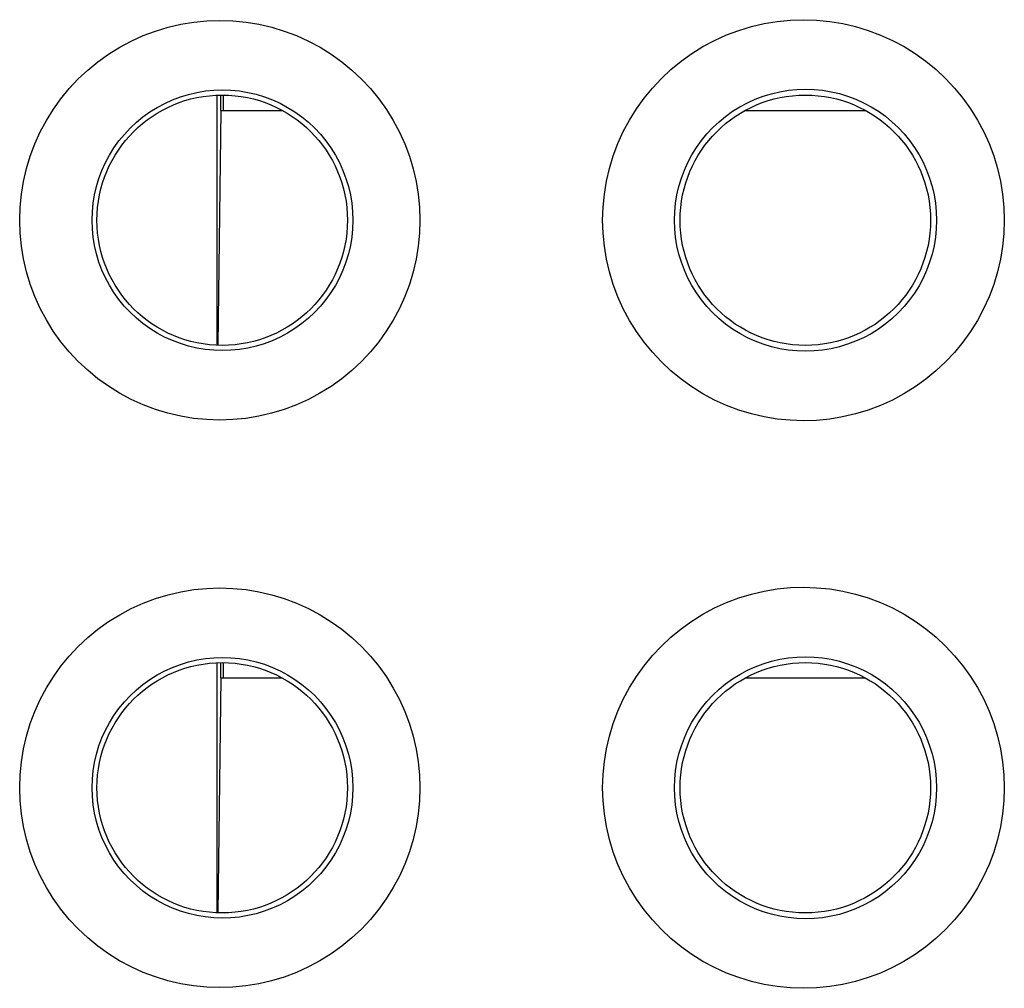
# Model space of a CAD drawing. Units: millimetres. Extents: x -79 to 53, y -58 to 80.
# Drawn here: x -22 to -15, y -2 to 5 of the extents above; entities that cross this region are included whole.
import ezdxf

# ---------------------------------------------------------------- set-up
doc = ezdxf.new("R2010")
doc.units = ezdxf.units.MM
doc.header["$LTSCALE"] = 16.335
for name, color, linetype in [('ASSI', 7, 'CONTINUOUS'), ('DRAFT', 7, 'CONTINUOUS'), ('RACCORDO', 7, 'CONTINUOUS')]:
    doc.layers.add(name, color=color, linetype=linetype)

msp = doc.modelspace()

# ---------------------------------------------------------------- linework, layer by layer
at = {"layer": 'ASSI', "color": 253, "linetype": 'CONTINUOUS'}
for points in [[(-21.8226, 3.1923), (-21.8195, 3.2865), (-21.8104, 3.3796), (-21.7952, 3.4716), (-21.7739, 3.563), (-21.7465, 3.6534), (-21.7135, 3.7413), (-21.6747, 3.8268), (-21.6303, 3.91), (-21.5808, 3.9897), (-21.5261, 4.066), (-21.4662, 4.139), (-21.4021, 4.2076), (-21.3334, 4.2718), (-21.2605, 4.3317), (-21.1841, 4.3865), (-21.1042, 4.4361), (-21.0209, 4.4807), (-20.9353, 4.5195), (-20.8472, 4.5526), (-20.7568, 4.58), (-20.6651, 4.6014), (-20.5723, 4.6167), (-20.4782, 4.626), (-20.3842, 4.629), (-20.2901, 4.6259), (-20.1961, 4.6166), (-20.1032, 4.6013), (-20.0116, 4.5799), (-19.9212, 4.5524), (-19.8332, 4.5193), (-19.7475, 4.4804), (-19.6643, 4.4358), (-19.5844, 4.3862), (-19.5081, 4.3314), (-19.4351, 4.2714), (-19.3665, 4.2072), (-19.3024, 4.1386), (-19.2426, 4.0656), (-19.1879, 3.9892), (-19.1384, 3.9095), (-19.094, 3.8264), (-19.0553, 3.7408), (-19.0223, 3.6528), (-18.995, 3.5623), (-18.9737, 3.4709), (-18.9585, 3.379), (-18.9494, 3.2861), (-18.9464, 3.1923)], [(-17.6338, 3.1923), (-17.6306, 3.2868), (-17.6215, 3.3802), (-17.6062, 3.4726), (-17.5848, 3.5643), (-17.5573, 3.655), (-17.5242, 3.7433), (-17.4853, 3.8291), (-17.4407, 3.9125), (-17.391, 3.9925), (-17.3361, 4.0691), (-17.2761, 4.1423), (-17.2117, 4.2111), (-17.1428, 4.2756), (-17.0696, 4.3357), (-16.9929, 4.3907), (-16.9128, 4.4404), (-16.8292, 4.4851), (-16.7433, 4.5241), (-16.6549, 4.5573), (-16.5642, 4.5848), (-16.4723, 4.6062), (-16.3791, 4.6216), (-16.2848, 4.6309), (-16.1904, 4.634), (-16.096, 4.6308), (-16.0017, 4.6215), (-15.9085, 4.6061), (-15.8166, 4.5846), (-15.7259, 4.5571), (-15.6376, 4.5238), (-15.5517, 4.4848), (-15.4681, 4.4401), (-15.388, 4.3903), (-15.3114, 4.3353), (-15.2382, 4.2752), (-15.1694, 4.2107), (-15.105, 4.1419), (-15.045, 4.0687), (-14.9901, 3.9921), (-14.9404, 3.912), (-14.8959, 3.8286), (-14.857, 3.7428), (-14.8239, 3.6544), (-14.7964, 3.5636), (-14.7751, 3.4719), (-14.7599, 3.3796), (-14.7507, 3.2864), (-14.7477, 3.1923)], [(-21.3026, 3.1923), (-21.3006, 3.2534), (-21.2947, 3.3142), (-21.2847, 3.3746), (-21.2708, 3.4343), (-21.2531, 3.493), (-21.2315, 3.5504), (-21.2063, 3.6062), (-21.1775, 3.6602), (-21.1452, 3.7122), (-21.1095, 3.762), (-21.0707, 3.8094), (-21.0289, 3.8542), (-20.9842, 3.8962), (-20.9368, 3.9351), (-20.887, 3.9709), (-20.8349, 4.0033), (-20.7809, 4.0323), (-20.725, 4.0577), (-20.6676, 4.0794), (-20.6089, 4.0972), (-20.5491, 4.1112), (-20.4886, 4.1213), (-20.4275, 4.1273), (-20.3662, 4.1294), (-20.3048, 4.1274), (-20.2437, 4.1214), (-20.1831, 4.1114), (-20.1233, 4.0975), (-20.0646, 4.0797), (-20.0071, 4.0581), (-19.9512, 4.0327), (-19.8971, 4.0038), (-19.845, 3.9714), (-19.7951, 3.9356), (-19.7477, 3.8967), (-19.7029, 3.8547), (-19.661, 3.81), (-19.6221, 3.7625), (-19.5864, 3.7127), (-19.554, 3.6606), (-19.5251, 3.6065), (-19.4998, 3.5506), (-19.4782, 3.4931), (-19.4604, 3.4343), (-19.4465, 3.3745), (-19.4366, 3.3141), (-19.4306, 3.2533), (-19.4286, 3.1923)], [(-17.118, 3.1923), (-17.116, 3.2537), (-17.1099, 3.3149), (-17.0999, 3.3756), (-17.086, 3.4356), (-17.0681, 3.4946), (-17.0464, 3.5523), (-17.021, 3.6084), (-16.9921, 3.6628), (-16.9596, 3.7151), (-16.9237, 3.7652), (-16.8847, 3.8128), (-16.8426, 3.8578), (-16.7977, 3.9), (-16.7501, 3.9391), (-16.7, 3.9751), (-16.6476, 4.0077), (-16.5933, 4.0368), (-16.5371, 4.0623), (-16.4794, 4.0841), (-16.4204, 4.102), (-16.3604, 4.1161), (-16.2995, 4.1261), (-16.2381, 4.1322), (-16.1764, 4.1343), (-16.1148, 4.1323), (-16.0534, 4.1262), (-15.9925, 4.1162), (-15.9324, 4.1022), (-15.8733, 4.0843), (-15.8156, 4.0626), (-15.7594, 4.0371), (-15.705, 4.008), (-15.6526, 3.9754), (-15.6025, 3.9395), (-15.5548, 3.9004), (-15.5098, 3.8582), (-15.4677, 3.8132), (-15.4286, 3.7655), (-15.3927, 3.7154), (-15.3602, 3.663), (-15.3312, 3.6087), (-15.3057, 3.5525), (-15.284, 3.4947), (-15.2661, 3.4356), (-15.2521, 3.3755), (-15.2421, 3.3148), (-15.2361, 3.2536), (-15.2341, 3.1923)], [(-18.9464, 3.1923), (-18.9495, 3.0981), (-18.9586, 3.005), (-18.9738, 2.9129), (-18.9951, 2.8215), (-19.0225, 2.7311), (-19.0555, 2.6432), (-19.0943, 2.5577), (-19.1387, 2.4745), (-19.1882, 2.3948), (-19.243, 2.3185), (-19.3028, 2.2455), (-19.367, 2.1769), (-19.4356, 2.1127), (-19.5086, 2.0528), (-19.585, 1.998), (-19.6648, 1.9484), (-19.7481, 1.9039), (-19.8338, 1.865), (-19.9218, 1.8319), (-20.0122, 1.8045), (-20.1039, 1.7831), (-20.1967, 1.7679), (-20.2908, 1.7586), (-20.3848, 1.7555), (-20.4789, 1.7587), (-20.5729, 1.7679), (-20.6658, 1.7833), (-20.7574, 1.8047), (-20.8478, 1.8322), (-20.9358, 1.8653), (-21.0215, 1.9042), (-21.1048, 1.9487), (-21.1846, 1.9984), (-21.261, 2.0532), (-21.3339, 2.1132), (-21.4025, 2.1774), (-21.4667, 2.2461), (-21.5265, 2.319), (-21.5811, 2.3954), (-21.6306, 2.4751), (-21.675, 2.5583), (-21.7137, 2.6438), (-21.7467, 2.7319), (-21.774, 2.8223), (-21.7953, 2.9137), (-21.8105, 3.0056), (-21.8196, 3.0985), (-21.8226, 3.1923)], [(-19.4286, 3.1923), (-19.4306, 3.1311), (-19.4366, 3.0702), (-19.4466, 3.0097), (-19.4605, 2.9499), (-19.4783, 2.8911), (-19.4999, 2.8337), (-19.5252, 2.7778), (-19.5541, 2.7238), (-19.5865, 2.6717), (-19.6222, 2.6218), (-19.6612, 2.5744), (-19.7031, 2.5296), (-19.7479, 2.4877), (-19.7953, 2.4488), (-19.8452, 2.413), (-19.8973, 2.3806), (-19.9515, 2.3517), (-20.0074, 2.3264), (-20.0648, 2.3048), (-20.1236, 2.287), (-20.1834, 2.2731), (-20.244, 2.2631), (-20.3051, 2.2572), (-20.3664, 2.2552), (-20.4278, 2.2573), (-20.4888, 2.2633), (-20.5494, 2.2734), (-20.6091, 2.2874), (-20.6679, 2.3053), (-20.7253, 2.327), (-20.7811, 2.3524), (-20.8352, 2.3813), (-20.8872, 2.4138), (-20.937, 2.4496), (-20.9843, 2.4886), (-21.029, 2.5305), (-21.0709, 2.5753), (-21.1097, 2.6227), (-21.1453, 2.6726), (-21.1776, 2.7246), (-21.2064, 2.7786), (-21.2316, 2.8344), (-21.2532, 2.8919), (-21.2709, 2.9506), (-21.2848, 3.0103), (-21.2947, 3.0706), (-21.3006, 3.1314), (-21.3026, 3.1923)], [(-14.7477, 3.1923), (-14.7508, 3.0978), (-14.76, 3.0043), (-14.7752, 2.9119), (-14.7966, 2.8202), (-14.8241, 2.7295), (-14.8573, 2.6412), (-14.8961, 2.5554), (-14.9407, 2.472), (-14.9904, 2.392), (-15.0453, 2.3154), (-15.1054, 2.2422), (-15.1698, 2.1734), (-15.2387, 2.1089), (-15.3119, 2.0488), (-15.3885, 1.9939), (-15.4687, 1.9441), (-15.5522, 1.8994), (-15.6382, 1.8605), (-15.7265, 1.8273), (-15.8172, 1.7998), (-15.9092, 1.7783), (-16.0023, 1.763), (-16.0967, 1.7537), (-16.191, 1.7506), (-16.2854, 1.7538), (-16.3798, 1.7631), (-16.4729, 1.7784), (-16.5648, 1.7999), (-16.6555, 1.8275), (-16.7439, 1.8607), (-16.8298, 1.8997), (-16.9133, 1.9444), (-16.9935, 1.9943), (-17.0701, 2.0493), (-17.1433, 2.1094), (-17.2121, 2.1739), (-17.2765, 2.2427), (-17.3365, 2.3159), (-17.3914, 2.3926), (-17.4411, 2.4726), (-17.4856, 2.556), (-17.5244, 2.6418), (-17.5576, 2.7302), (-17.585, 2.821), (-17.6064, 2.9127), (-17.6216, 3.005), (-17.6307, 3.0981), (-17.6338, 3.1923)], [(-15.2341, 3.1923), (-15.2361, 3.1308), (-15.2422, 3.0695), (-15.2522, 3.0087), (-15.2662, 2.9486), (-15.2841, 2.8896), (-15.3058, 2.8318), (-15.3313, 2.7757), (-15.3603, 2.7213), (-15.3928, 2.669), (-15.4287, 2.6189), (-15.4679, 2.5712), (-15.51, 2.5262), (-15.555, 2.484), (-15.6027, 2.4449), (-15.6528, 2.409), (-15.7052, 2.3764), (-15.7596, 2.3473), (-15.8158, 2.3219), (-15.8736, 2.3002), (-15.9326, 2.2823), (-15.9927, 2.2683), (-16.0536, 2.2583), (-16.115, 2.2523), (-16.1767, 2.2503), (-16.2383, 2.2524), (-16.2997, 2.2585), (-16.3606, 2.2686), (-16.4207, 2.2826), (-16.4797, 2.3006), (-16.5374, 2.3224), (-16.5935, 2.3479), (-16.6479, 2.377), (-16.7002, 2.4096), (-16.7502, 2.4456), (-16.7979, 2.4847), (-16.8428, 2.5269), (-16.8849, 2.5719), (-16.9239, 2.6196), (-16.9597, 2.6697), (-16.9922, 2.722), (-17.0211, 2.7763), (-17.0465, 2.8324), (-17.0682, 2.8902), (-17.0861, 2.9493), (-17.1, 3.0093), (-17.11, 3.0699), (-17.116, 3.131), (-17.118, 3.1923)], [(-21.8226, -0.8877), (-21.8195, -0.7935), (-21.8104, -0.7004), (-21.7952, -0.6084), (-21.7739, -0.517), (-21.7465, -0.4266), (-21.7135, -0.3387), (-21.6747, -0.2532), (-21.6303, -0.17), (-21.5808, -0.0903), (-21.5261, -0.014), (-21.4662, 0.059), (-21.4021, 0.1276), (-21.3334, 0.1918), (-21.2605, 0.2517), (-21.1841, 0.3065), (-21.1042, 0.3561), (-21.0209, 0.4007), (-20.9353, 0.4395), (-20.8472, 0.4726), (-20.7568, 0.5), (-20.6651, 0.5214), (-20.5723, 0.5367), (-20.4782, 0.546), (-20.3842, 0.549), (-20.2901, 0.5459), (-20.1961, 0.5366), (-20.1032, 0.5213), (-20.0116, 0.4999), (-19.9212, 0.4724), (-19.8332, 0.4393), (-19.7475, 0.4004), (-19.6643, 0.3558), (-19.5844, 0.3062), (-19.5081, 0.2514), (-19.4351, 0.1914), (-19.3665, 0.1272), (-19.3024, 0.0586), (-19.2426, -0.0144), (-19.1879, -0.0908), (-19.1384, -0.1705), (-19.094, -0.2536), (-19.0553, -0.3392), (-19.0223, -0.4272), (-18.995, -0.5177), (-18.9737, -0.6091), (-18.9585, -0.701), (-18.9494, -0.7939), (-18.9464, -0.8877)], [(-17.6338, -0.8877), (-17.6306, -0.7932), (-17.6215, -0.6998), (-17.6062, -0.6074), (-17.5848, -0.5157), (-17.5573, -0.425), (-17.5242, -0.3367), (-17.4853, -0.2509), (-17.4407, -0.1675), (-17.391, -0.0875), (-17.3361, -0.0109), (-17.2761, 0.0623), (-17.2117, 0.1311), (-17.1428, 0.1956), (-17.0696, 0.2557), (-16.9929, 0.3107), (-16.9128, 0.3604), (-16.8292, 0.4051), (-16.7433, 0.4441), (-16.6549, 0.4773), (-16.5642, 0.5048), (-16.4723, 0.5262), (-16.3791, 0.5416), (-16.2848, 0.5509), (-16.1904, 0.554), (-16.096, 0.5508), (-16.0017, 0.5415), (-15.9085, 0.5261), (-15.8166, 0.5046), (-15.7259, 0.4771), (-15.6376, 0.4438), (-15.5517, 0.4048), (-15.4681, 0.3601), (-15.388, 0.3103), (-15.3114, 0.2553), (-15.2382, 0.1952), (-15.1694, 0.1307), (-15.105, 0.0619), (-15.045, -0.0113), (-14.9901, -0.0879), (-14.9404, -0.168), (-14.8959, -0.2514), (-14.857, -0.3372), (-14.8239, -0.4256), (-14.7964, -0.5164), (-14.7751, -0.6081), (-14.7599, -0.7004), (-14.7507, -0.7936), (-14.7477, -0.8877)], [(-21.3026, -0.8877), (-21.3006, -0.8266), (-21.2947, -0.7658), (-21.2847, -0.7054), (-21.2708, -0.6457), (-21.2531, -0.587), (-21.2315, -0.5296), (-21.2063, -0.4738), (-21.1775, -0.4198), (-21.1452, -0.3678), (-21.1095, -0.318), (-21.0707, -0.2706), (-21.0289, -0.2258), (-20.9842, -0.1838), (-20.9368, -0.1449), (-20.887, -0.1091), (-20.8349, -0.0767), (-20.7809, -0.0477), (-20.725, -0.0223), (-20.6676, -0.0006), (-20.6089, 0.0172), (-20.5491, 0.0312), (-20.4886, 0.0413), (-20.4275, 0.0473), (-20.3662, 0.0494), (-20.3048, 0.0474), (-20.2437, 0.0414), (-20.1831, 0.0314), (-20.1233, 0.0175), (-20.0646, -0.0003), (-20.0071, -0.0219), (-19.9512, -0.0473), (-19.8971, -0.0762), (-19.845, -0.1086), (-19.7951, -0.1444), (-19.7477, -0.1833), (-19.7029, -0.2253), (-19.661, -0.27), (-19.6221, -0.3175), (-19.5864, -0.3673), (-19.554, -0.4194), (-19.5251, -0.4735), (-19.4998, -0.5294), (-19.4782, -0.5869), (-19.4604, -0.6457), (-19.4465, -0.7055), (-19.4366, -0.7659), (-19.4306, -0.8267), (-19.4286, -0.8877)], [(-17.118, -0.8877), (-17.116, -0.8263), (-17.1099, -0.7651), (-17.0999, -0.7044), (-17.086, -0.6444), (-17.0681, -0.5854), (-17.0464, -0.5277), (-17.021, -0.4716), (-16.9921, -0.4172), (-16.9596, -0.3649), (-16.9237, -0.3148), (-16.8847, -0.2672), (-16.8426, -0.2222), (-16.7977, -0.18), (-16.7501, -0.1409), (-16.7, -0.1049), (-16.6476, -0.0723), (-16.5933, -0.0432), (-16.5371, -0.0177), (-16.4794, 0.0041), (-16.4204, 0.022), (-16.3604, 0.0361), (-16.2995, 0.0461), (-16.2381, 0.0522), (-16.1764, 0.0543), (-16.1148, 0.0523), (-16.0534, 0.0462), (-15.9925, 0.0362), (-15.9324, 0.0222), (-15.8733, 0.0043), (-15.8156, -0.0174), (-15.7594, -0.0429), (-15.705, -0.072), (-15.6526, -0.1046), (-15.6025, -0.1405), (-15.5548, -0.1796), (-15.5098, -0.2218), (-15.4677, -0.2668), (-15.4286, -0.3145), (-15.3927, -0.3646), (-15.3602, -0.417), (-15.3312, -0.4713), (-15.3057, -0.5275), (-15.284, -0.5853), (-15.2661, -0.6444), (-15.2521, -0.7045), (-15.2421, -0.7652), (-15.2361, -0.8264), (-15.2341, -0.8877)], [(-18.9464, -0.8877), (-18.9495, -0.9819), (-18.9586, -1.075), (-18.9738, -1.1671), (-18.9951, -1.2585), (-19.0225, -1.3489), (-19.0555, -1.4368), (-19.0943, -1.5223), (-19.1387, -1.6055), (-19.1882, -1.6852), (-19.243, -1.7615), (-19.3028, -1.8345), (-19.367, -1.9031), (-19.4356, -1.9673), (-19.5086, -2.0272), (-19.585, -2.082), (-19.6648, -2.1316), (-19.7481, -2.1761), (-19.8338, -2.215), (-19.9218, -2.2481), (-20.0122, -2.2755), (-20.1039, -2.2969), (-20.1967, -2.3121), (-20.2908, -2.3214), (-20.3848, -2.3245), (-20.4789, -2.3213), (-20.5729, -2.3121), (-20.6658, -2.2967), (-20.7574, -2.2753), (-20.8478, -2.2478), (-20.9358, -2.2147), (-21.0215, -2.1758), (-21.1048, -2.1313), (-21.1846, -2.0816), (-21.261, -2.0268), (-21.3339, -1.9668), (-21.4025, -1.9026), (-21.4667, -1.8339), (-21.5265, -1.761), (-21.5811, -1.6846), (-21.6306, -1.6049), (-21.675, -1.5217), (-21.7137, -1.4362), (-21.7467, -1.3481), (-21.774, -1.2577), (-21.7953, -1.1663), (-21.8105, -1.0744), (-21.8196, -0.9815), (-21.8226, -0.8877)], [(-19.4286, -0.8877), (-19.4306, -0.9489), (-19.4366, -1.0098), (-19.4466, -1.0703), (-19.4605, -1.1301), (-19.4783, -1.1889), (-19.4999, -1.2463), (-19.5252, -1.3022), (-19.5541, -1.3562), (-19.5865, -1.4083), (-19.6222, -1.4582), (-19.6612, -1.5056), (-19.7031, -1.5504), (-19.7479, -1.5923), (-19.7953, -1.6312), (-19.8452, -1.667), (-19.8973, -1.6994), (-19.9515, -1.7283), (-20.0074, -1.7536), (-20.0648, -1.7752), (-20.1236, -1.793), (-20.1834, -1.8069), (-20.244, -1.8169), (-20.3051, -1.8228), (-20.3664, -1.8248), (-20.4278, -1.8227), (-20.4888, -1.8167), (-20.5494, -1.8066), (-20.6091, -1.7926), (-20.6679, -1.7747), (-20.7253, -1.753), (-20.7811, -1.7276), (-20.8352, -1.6987), (-20.8872, -1.6662), (-20.937, -1.6304), (-20.9843, -1.5914), (-21.029, -1.5495), (-21.0709, -1.5047), (-21.1097, -1.4573), (-21.1453, -1.4074), (-21.1776, -1.3554), (-21.2064, -1.3014), (-21.2316, -1.2456), (-21.2532, -1.1881), (-21.2709, -1.1294), (-21.2848, -1.0697), (-21.2947, -1.0094), (-21.3006, -0.9486), (-21.3026, -0.8877)], [(-14.7477, -0.8877), (-14.7508, -0.9822), (-14.76, -1.0757), (-14.7752, -1.1681), (-14.7966, -1.2598), (-14.8241, -1.3505), (-14.8573, -1.4388), (-14.8961, -1.5246), (-14.9407, -1.608), (-14.9904, -1.688), (-15.0453, -1.7646), (-15.1054, -1.8378), (-15.1698, -1.9066), (-15.2387, -1.9711), (-15.3119, -2.0312), (-15.3885, -2.0861), (-15.4687, -2.1359), (-15.5522, -2.1806), (-15.6382, -2.2195), (-15.7265, -2.2527), (-15.8172, -2.2802), (-15.9092, -2.3017), (-16.0023, -2.317), (-16.0967, -2.3263), (-16.191, -2.3294), (-16.2854, -2.3262), (-16.3798, -2.3169), (-16.4729, -2.3016), (-16.5648, -2.2801), (-16.6555, -2.2525), (-16.7439, -2.2193), (-16.8298, -2.1803), (-16.9133, -2.1356), (-16.9935, -2.0857), (-17.0701, -2.0307), (-17.1433, -1.9706), (-17.2121, -1.9061), (-17.2765, -1.8373), (-17.3365, -1.7641), (-17.3914, -1.6874), (-17.4411, -1.6074), (-17.4856, -1.524), (-17.5244, -1.4382), (-17.5576, -1.3498), (-17.585, -1.259), (-17.6064, -1.1673), (-17.6216, -1.075), (-17.6307, -0.9819), (-17.6338, -0.8877)], [(-15.2341, -0.8877), (-15.2361, -0.9492), (-15.2422, -1.0105), (-15.2522, -1.0713), (-15.2662, -1.1314), (-15.2841, -1.1904), (-15.3058, -1.2482), (-15.3313, -1.3043), (-15.3603, -1.3587), (-15.3928, -1.411), (-15.4287, -1.4611), (-15.4679, -1.5088), (-15.51, -1.5538), (-15.555, -1.596), (-15.6027, -1.6351), (-15.6528, -1.671), (-15.7052, -1.7036), (-15.7596, -1.7327), (-15.8158, -1.7581), (-15.8736, -1.7798), (-15.9326, -1.7977), (-15.9927, -1.8117), (-16.0536, -1.8217), (-16.115, -1.8277), (-16.1767, -1.8297), (-16.2383, -1.8276), (-16.2997, -1.8215), (-16.3606, -1.8114), (-16.4207, -1.7974), (-16.4797, -1.7794), (-16.5374, -1.7576), (-16.5935, -1.7321), (-16.6479, -1.703), (-16.7002, -1.6704), (-16.7502, -1.6344), (-16.7979, -1.5953), (-16.8428, -1.5531), (-16.8849, -1.5081), (-16.9239, -1.4604), (-16.9597, -1.4103), (-16.9922, -1.358), (-17.0211, -1.3037), (-17.0465, -1.2476), (-17.0682, -1.1898), (-17.0861, -1.1307), (-17.1, -1.0707), (-17.11, -1.0101), (-17.116, -0.949), (-17.118, -0.8877)]]:
    msp.add_lwpolyline(points, dxfattribs=at)
at = {"layer": 'ASSI', "color": 7, "linetype": 'CONTINUOUS'}
for centre in [(-20.3675, 3.1923), (-16.1775, 3.1923), (-20.3675, -0.8877), (-16.1775, -0.8877)]:
    msp.add_circle(centre, 0.9, dxfattribs=at)
at = {"layer": 'DRAFT', "color": 7, "linetype": 'CONTINUOUS'}
for p, q in [((-20.4049, 4.0909), (-20.4049, 2.2937)), ((-20.3762, 3.9822), (-20.3762, 4.0919)), ((-20.3588, 3.9822), (-20.3588, 4.0919)), ((-20.3762, 3.9822), (-20.3993, 2.2935)), ((-20.3762, 3.9822), (-19.9374, 3.9822)), ((-16.6077, 3.9822), (-15.7474, 3.9822)), ((-20.4049, 0.0109), (-20.4049, -1.7863)), ((-20.3762, -0.0978), (-20.3762, 0.0119)), ((-20.3588, -0.0978), (-20.3588, 0.0119)), ((-20.3762, -0.0978), (-20.3993, -1.7865)), ((-20.3762, -0.0978), (-19.9374, -0.0978)), ((-16.6077, -0.0978), (-15.7474, -0.0978))]:
    msp.add_line(p, q, dxfattribs=at)
for centre in [(-20.3675, 3.1923), (-16.1775, 3.1923), (-20.3675, -0.8877), (-16.1775, -0.8877)]:
    msp.add_circle(centre, 0.9, dxfattribs=at)
at = {"layer": 'RACCORDO', "color": 253, "linetype": 'CONTINUOUS'}
for points in [[(-21.8226, 3.1923), (-21.8195, 3.2865), (-21.8104, 3.3796), (-21.7952, 3.4716), (-21.7739, 3.563), (-21.7465, 3.6534), (-21.7135, 3.7413), (-21.6747, 3.8268), (-21.6303, 3.91), (-21.5808, 3.9897), (-21.5261, 4.066), (-21.4662, 4.139), (-21.4021, 4.2076), (-21.3334, 4.2718), (-21.2605, 4.3317), (-21.1841, 4.3865), (-21.1042, 4.4361), (-21.0209, 4.4807), (-20.9353, 4.5195), (-20.8472, 4.5526), (-20.7568, 4.58), (-20.6651, 4.6014), (-20.5723, 4.6167), (-20.4782, 4.626), (-20.3842, 4.629), (-20.2901, 4.6259), (-20.1961, 4.6166), (-20.1032, 4.6013), (-20.0116, 4.5799), (-19.9212, 4.5524), (-19.8332, 4.5193), (-19.7475, 4.4804), (-19.6643, 4.4358), (-19.5844, 4.3862), (-19.5081, 4.3314), (-19.4351, 4.2714), (-19.3665, 4.2072), (-19.3024, 4.1386), (-19.2426, 4.0656), (-19.1879, 3.9892), (-19.1384, 3.9095), (-19.094, 3.8264), (-19.0553, 3.7408), (-19.0223, 3.6528), (-18.995, 3.5623), (-18.9737, 3.4709), (-18.9585, 3.379), (-18.9494, 3.2861), (-18.9464, 3.1923)], [(-17.6338, 3.1923), (-17.6306, 3.2868), (-17.6215, 3.3802), (-17.6062, 3.4726), (-17.5848, 3.5643), (-17.5573, 3.655), (-17.5242, 3.7433), (-17.4853, 3.8291), (-17.4407, 3.9125), (-17.391, 3.9925), (-17.3361, 4.0691), (-17.2761, 4.1423), (-17.2117, 4.2111), (-17.1428, 4.2756), (-17.0696, 4.3357), (-16.9929, 4.3907), (-16.9128, 4.4404), (-16.8292, 4.4851), (-16.7433, 4.5241), (-16.6549, 4.5573), (-16.5642, 4.5848), (-16.4723, 4.6062), (-16.3791, 4.6216), (-16.2848, 4.6309), (-16.1904, 4.634), (-16.096, 4.6308), (-16.0017, 4.6215), (-15.9085, 4.6061), (-15.8166, 4.5846), (-15.7259, 4.5571), (-15.6376, 4.5238), (-15.5517, 4.4848), (-15.4681, 4.4401), (-15.388, 4.3903), (-15.3114, 4.3353), (-15.2382, 4.2752), (-15.1694, 4.2107), (-15.105, 4.1419), (-15.045, 4.0687), (-14.9901, 3.9921), (-14.9404, 3.912), (-14.8959, 3.8286), (-14.857, 3.7428), (-14.8239, 3.6544), (-14.7964, 3.5636), (-14.7751, 3.4719), (-14.7599, 3.3796), (-14.7507, 3.2864), (-14.7477, 3.1923)], [(-21.3026, 3.1923), (-21.3006, 3.2534), (-21.2947, 3.3142), (-21.2847, 3.3746), (-21.2708, 3.4343), (-21.2531, 3.493), (-21.2315, 3.5504), (-21.2063, 3.6062), (-21.1775, 3.6602), (-21.1452, 3.7122), (-21.1095, 3.762), (-21.0707, 3.8094), (-21.0289, 3.8542), (-20.9842, 3.8962), (-20.9368, 3.9351), (-20.887, 3.9709), (-20.8349, 4.0033), (-20.7809, 4.0323), (-20.725, 4.0577), (-20.6676, 4.0794), (-20.6089, 4.0972), (-20.5491, 4.1112), (-20.4886, 4.1213), (-20.4275, 4.1273), (-20.3662, 4.1294), (-20.3048, 4.1274), (-20.2437, 4.1214), (-20.1831, 4.1114), (-20.1233, 4.0975), (-20.0646, 4.0797), (-20.0071, 4.0581), (-19.9512, 4.0327), (-19.8971, 4.0038), (-19.845, 3.9714), (-19.7951, 3.9356), (-19.7477, 3.8967), (-19.7029, 3.8547), (-19.661, 3.81), (-19.6221, 3.7625), (-19.5864, 3.7127), (-19.554, 3.6606), (-19.5251, 3.6065), (-19.4998, 3.5506), (-19.4782, 3.4931), (-19.4604, 3.4343), (-19.4465, 3.3745), (-19.4366, 3.3141), (-19.4306, 3.2533), (-19.4286, 3.1923)], [(-17.118, 3.1923), (-17.116, 3.2537), (-17.1099, 3.3149), (-17.0999, 3.3756), (-17.086, 3.4356), (-17.0681, 3.4946), (-17.0464, 3.5523), (-17.021, 3.6084), (-16.9921, 3.6628), (-16.9596, 3.7151), (-16.9237, 3.7652), (-16.8847, 3.8128), (-16.8426, 3.8578), (-16.7977, 3.9), (-16.7501, 3.9391), (-16.7, 3.9751), (-16.6476, 4.0077), (-16.5933, 4.0368), (-16.5371, 4.0623), (-16.4794, 4.0841), (-16.4204, 4.102), (-16.3604, 4.1161), (-16.2995, 4.1261), (-16.2381, 4.1322), (-16.1764, 4.1343), (-16.1148, 4.1323), (-16.0534, 4.1262), (-15.9925, 4.1162), (-15.9324, 4.1022), (-15.8733, 4.0843), (-15.8156, 4.0626), (-15.7594, 4.0371), (-15.705, 4.008), (-15.6526, 3.9754), (-15.6025, 3.9395), (-15.5548, 3.9004), (-15.5098, 3.8582), (-15.4677, 3.8132), (-15.4286, 3.7655), (-15.3927, 3.7154), (-15.3602, 3.663), (-15.3312, 3.6087), (-15.3057, 3.5525), (-15.284, 3.4947), (-15.2661, 3.4356), (-15.2521, 3.3755), (-15.2421, 3.3148), (-15.2361, 3.2536), (-15.2341, 3.1923)], [(-18.9464, 3.1923), (-18.9495, 3.0981), (-18.9586, 3.005), (-18.9738, 2.9129), (-18.9951, 2.8215), (-19.0225, 2.7311), (-19.0555, 2.6432), (-19.0943, 2.5577), (-19.1387, 2.4745), (-19.1882, 2.3948), (-19.243, 2.3185), (-19.3028, 2.2455), (-19.367, 2.1769), (-19.4356, 2.1127), (-19.5086, 2.0528), (-19.585, 1.998), (-19.6648, 1.9484), (-19.7481, 1.9039), (-19.8338, 1.865), (-19.9218, 1.8319), (-20.0122, 1.8045), (-20.1039, 1.7831), (-20.1967, 1.7679), (-20.2908, 1.7586), (-20.3848, 1.7555), (-20.4789, 1.7587), (-20.5729, 1.7679), (-20.6658, 1.7833), (-20.7574, 1.8047), (-20.8478, 1.8322), (-20.9358, 1.8653), (-21.0215, 1.9042), (-21.1048, 1.9487), (-21.1846, 1.9984), (-21.261, 2.0532), (-21.3339, 2.1132), (-21.4025, 2.1774), (-21.4667, 2.2461), (-21.5265, 2.319), (-21.5811, 2.3954), (-21.6306, 2.4751), (-21.675, 2.5583), (-21.7137, 2.6438), (-21.7467, 2.7319), (-21.774, 2.8223), (-21.7953, 2.9137), (-21.8105, 3.0056), (-21.8196, 3.0985), (-21.8226, 3.1923)], [(-19.4286, 3.1923), (-19.4306, 3.1311), (-19.4366, 3.0702), (-19.4466, 3.0097), (-19.4605, 2.9499), (-19.4783, 2.8911), (-19.4999, 2.8337), (-19.5252, 2.7778), (-19.5541, 2.7238), (-19.5865, 2.6717), (-19.6222, 2.6218), (-19.6612, 2.5744), (-19.7031, 2.5296), (-19.7479, 2.4877), (-19.7953, 2.4488), (-19.8452, 2.413), (-19.8973, 2.3806), (-19.9515, 2.3517), (-20.0074, 2.3264), (-20.0648, 2.3048), (-20.1236, 2.287), (-20.1834, 2.2731), (-20.244, 2.2631), (-20.3051, 2.2572), (-20.3664, 2.2552), (-20.4278, 2.2573), (-20.4888, 2.2633), (-20.5494, 2.2734), (-20.6091, 2.2874), (-20.6679, 2.3053), (-20.7253, 2.327), (-20.7811, 2.3524), (-20.8352, 2.3813), (-20.8872, 2.4138), (-20.937, 2.4496), (-20.9843, 2.4886), (-21.029, 2.5305), (-21.0709, 2.5753), (-21.1097, 2.6227), (-21.1453, 2.6726), (-21.1776, 2.7246), (-21.2064, 2.7786), (-21.2316, 2.8344), (-21.2532, 2.8919), (-21.2709, 2.9506), (-21.2848, 3.0103), (-21.2947, 3.0706), (-21.3006, 3.1314), (-21.3026, 3.1923)], [(-14.7477, 3.1923), (-14.7508, 3.0978), (-14.76, 3.0043), (-14.7752, 2.9119), (-14.7966, 2.8202), (-14.8241, 2.7295), (-14.8573, 2.6412), (-14.8961, 2.5554), (-14.9407, 2.472), (-14.9904, 2.392), (-15.0453, 2.3154), (-15.1054, 2.2422), (-15.1698, 2.1734), (-15.2387, 2.1089), (-15.3119, 2.0488), (-15.3885, 1.9939), (-15.4687, 1.9441), (-15.5522, 1.8994), (-15.6382, 1.8605), (-15.7265, 1.8273), (-15.8172, 1.7998), (-15.9092, 1.7783), (-16.0023, 1.763), (-16.0967, 1.7537), (-16.191, 1.7506), (-16.2854, 1.7538), (-16.3798, 1.7631), (-16.4729, 1.7784), (-16.5648, 1.7999), (-16.6555, 1.8275), (-16.7439, 1.8607), (-16.8298, 1.8997), (-16.9133, 1.9444), (-16.9935, 1.9943), (-17.0701, 2.0493), (-17.1433, 2.1094), (-17.2121, 2.1739), (-17.2765, 2.2427), (-17.3365, 2.3159), (-17.3914, 2.3926), (-17.4411, 2.4726), (-17.4856, 2.556), (-17.5244, 2.6418), (-17.5576, 2.7302), (-17.585, 2.821), (-17.6064, 2.9127), (-17.6216, 3.005), (-17.6307, 3.0981), (-17.6338, 3.1923)], [(-15.2341, 3.1923), (-15.2361, 3.1308), (-15.2422, 3.0695), (-15.2522, 3.0087), (-15.2662, 2.9486), (-15.2841, 2.8896), (-15.3058, 2.8318), (-15.3313, 2.7757), (-15.3603, 2.7213), (-15.3928, 2.669), (-15.4287, 2.6189), (-15.4679, 2.5712), (-15.51, 2.5262), (-15.555, 2.484), (-15.6027, 2.4449), (-15.6528, 2.409), (-15.7052, 2.3764), (-15.7596, 2.3473), (-15.8158, 2.3219), (-15.8736, 2.3002), (-15.9326, 2.2823), (-15.9927, 2.2683), (-16.0536, 2.2583), (-16.115, 2.2523), (-16.1767, 2.2503), (-16.2383, 2.2524), (-16.2997, 2.2585), (-16.3606, 2.2686), (-16.4207, 2.2826), (-16.4797, 2.3006), (-16.5374, 2.3224), (-16.5935, 2.3479), (-16.6479, 2.377), (-16.7002, 2.4096), (-16.7502, 2.4456), (-16.7979, 2.4847), (-16.8428, 2.5269), (-16.8849, 2.5719), (-16.9239, 2.6196), (-16.9597, 2.6697), (-16.9922, 2.722), (-17.0211, 2.7763), (-17.0465, 2.8324), (-17.0682, 2.8902), (-17.0861, 2.9493), (-17.1, 3.0093), (-17.11, 3.0699), (-17.116, 3.131), (-17.118, 3.1923)], [(-21.8226, -0.8877), (-21.8195, -0.7935), (-21.8104, -0.7004), (-21.7952, -0.6084), (-21.7739, -0.517), (-21.7465, -0.4266), (-21.7135, -0.3387), (-21.6747, -0.2532), (-21.6303, -0.17), (-21.5808, -0.0903), (-21.5261, -0.014), (-21.4662, 0.059), (-21.4021, 0.1276), (-21.3334, 0.1918), (-21.2605, 0.2517), (-21.1841, 0.3065), (-21.1042, 0.3561), (-21.0209, 0.4007), (-20.9353, 0.4395), (-20.8472, 0.4726), (-20.7568, 0.5), (-20.6651, 0.5214), (-20.5723, 0.5367), (-20.4782, 0.546), (-20.3842, 0.549), (-20.2901, 0.5459), (-20.1961, 0.5366), (-20.1032, 0.5213), (-20.0116, 0.4999), (-19.9212, 0.4724), (-19.8332, 0.4393), (-19.7475, 0.4004), (-19.6643, 0.3558), (-19.5844, 0.3062), (-19.5081, 0.2514), (-19.4351, 0.1914), (-19.3665, 0.1272), (-19.3024, 0.0586), (-19.2426, -0.0144), (-19.1879, -0.0908), (-19.1384, -0.1705), (-19.094, -0.2536), (-19.0553, -0.3392), (-19.0223, -0.4272), (-18.995, -0.5177), (-18.9737, -0.6091), (-18.9585, -0.701), (-18.9494, -0.7939), (-18.9464, -0.8877)], [(-17.6338, -0.8877), (-17.6306, -0.7932), (-17.6215, -0.6998), (-17.6062, -0.6074), (-17.5848, -0.5157), (-17.5573, -0.425), (-17.5242, -0.3367), (-17.4853, -0.2509), (-17.4407, -0.1675), (-17.391, -0.0875), (-17.3361, -0.0109), (-17.2761, 0.0623), (-17.2117, 0.1311), (-17.1428, 0.1956), (-17.0696, 0.2557), (-16.9929, 0.3107), (-16.9128, 0.3604), (-16.8292, 0.4051), (-16.7433, 0.4441), (-16.6549, 0.4773), (-16.5642, 0.5048), (-16.4723, 0.5262), (-16.3791, 0.5416), (-16.2848, 0.5509), (-16.1904, 0.554), (-16.096, 0.5508), (-16.0017, 0.5415), (-15.9085, 0.5261), (-15.8166, 0.5046), (-15.7259, 0.4771), (-15.6376, 0.4438), (-15.5517, 0.4048), (-15.4681, 0.3601), (-15.388, 0.3103), (-15.3114, 0.2553), (-15.2382, 0.1952), (-15.1694, 0.1307), (-15.105, 0.0619), (-15.045, -0.0113), (-14.9901, -0.0879), (-14.9404, -0.168), (-14.8959, -0.2514), (-14.857, -0.3372), (-14.8239, -0.4256), (-14.7964, -0.5164), (-14.7751, -0.6081), (-14.7599, -0.7004), (-14.7507, -0.7936), (-14.7477, -0.8877)], [(-21.3026, -0.8877), (-21.3006, -0.8266), (-21.2947, -0.7658), (-21.2847, -0.7054), (-21.2708, -0.6457), (-21.2531, -0.587), (-21.2315, -0.5296), (-21.2063, -0.4738), (-21.1775, -0.4198), (-21.1452, -0.3678), (-21.1095, -0.318), (-21.0707, -0.2706), (-21.0289, -0.2258), (-20.9842, -0.1838), (-20.9368, -0.1449), (-20.887, -0.1091), (-20.8349, -0.0767), (-20.7809, -0.0477), (-20.725, -0.0223), (-20.6676, -0.0006), (-20.6089, 0.0172), (-20.5491, 0.0312), (-20.4886, 0.0413), (-20.4275, 0.0473), (-20.3662, 0.0494), (-20.3048, 0.0474), (-20.2437, 0.0414), (-20.1831, 0.0314), (-20.1233, 0.0175), (-20.0646, -0.0003), (-20.0071, -0.0219), (-19.9512, -0.0473), (-19.8971, -0.0762), (-19.845, -0.1086), (-19.7951, -0.1444), (-19.7477, -0.1833), (-19.7029, -0.2253), (-19.661, -0.27), (-19.6221, -0.3175), (-19.5864, -0.3673), (-19.554, -0.4194), (-19.5251, -0.4735), (-19.4998, -0.5294), (-19.4782, -0.5869), (-19.4604, -0.6457), (-19.4465, -0.7055), (-19.4366, -0.7659), (-19.4306, -0.8267), (-19.4286, -0.8877)], [(-17.118, -0.8877), (-17.116, -0.8263), (-17.1099, -0.7651), (-17.0999, -0.7044), (-17.086, -0.6444), (-17.0681, -0.5854), (-17.0464, -0.5277), (-17.021, -0.4716), (-16.9921, -0.4172), (-16.9596, -0.3649), (-16.9237, -0.3148), (-16.8847, -0.2672), (-16.8426, -0.2222), (-16.7977, -0.18), (-16.7501, -0.1409), (-16.7, -0.1049), (-16.6476, -0.0723), (-16.5933, -0.0432), (-16.5371, -0.0177), (-16.4794, 0.0041), (-16.4204, 0.022), (-16.3604, 0.0361), (-16.2995, 0.0461), (-16.2381, 0.0522), (-16.1764, 0.0543), (-16.1148, 0.0523), (-16.0534, 0.0462), (-15.9925, 0.0362), (-15.9324, 0.0222), (-15.8733, 0.0043), (-15.8156, -0.0174), (-15.7594, -0.0429), (-15.705, -0.072), (-15.6526, -0.1046), (-15.6025, -0.1405), (-15.5548, -0.1796), (-15.5098, -0.2218), (-15.4677, -0.2668), (-15.4286, -0.3145), (-15.3927, -0.3646), (-15.3602, -0.417), (-15.3312, -0.4713), (-15.3057, -0.5275), (-15.284, -0.5853), (-15.2661, -0.6444), (-15.2521, -0.7045), (-15.2421, -0.7652), (-15.2361, -0.8264), (-15.2341, -0.8877)], [(-18.9464, -0.8877), (-18.9495, -0.9819), (-18.9586, -1.075), (-18.9738, -1.1671), (-18.9951, -1.2585), (-19.0225, -1.3489), (-19.0555, -1.4368), (-19.0943, -1.5223), (-19.1387, -1.6055), (-19.1882, -1.6852), (-19.243, -1.7615), (-19.3028, -1.8345), (-19.367, -1.9031), (-19.4356, -1.9673), (-19.5086, -2.0272), (-19.585, -2.082), (-19.6648, -2.1316), (-19.7481, -2.1761), (-19.8338, -2.215), (-19.9218, -2.2481), (-20.0122, -2.2755), (-20.1039, -2.2969), (-20.1967, -2.3121), (-20.2908, -2.3214), (-20.3848, -2.3245), (-20.4789, -2.3213), (-20.5729, -2.3121), (-20.6658, -2.2967), (-20.7574, -2.2753), (-20.8478, -2.2478), (-20.9358, -2.2147), (-21.0215, -2.1758), (-21.1048, -2.1313), (-21.1846, -2.0816), (-21.261, -2.0268), (-21.3339, -1.9668), (-21.4025, -1.9026), (-21.4667, -1.8339), (-21.5265, -1.761), (-21.5811, -1.6846), (-21.6306, -1.6049), (-21.675, -1.5217), (-21.7137, -1.4362), (-21.7467, -1.3481), (-21.774, -1.2577), (-21.7953, -1.1663), (-21.8105, -1.0744), (-21.8196, -0.9815), (-21.8226, -0.8877)], [(-19.4286, -0.8877), (-19.4306, -0.9489), (-19.4366, -1.0098), (-19.4466, -1.0703), (-19.4605, -1.1301), (-19.4783, -1.1889), (-19.4999, -1.2463), (-19.5252, -1.3022), (-19.5541, -1.3562), (-19.5865, -1.4083), (-19.6222, -1.4582), (-19.6612, -1.5056), (-19.7031, -1.5504), (-19.7479, -1.5923), (-19.7953, -1.6312), (-19.8452, -1.667), (-19.8973, -1.6994), (-19.9515, -1.7283), (-20.0074, -1.7536), (-20.0648, -1.7752), (-20.1236, -1.793), (-20.1834, -1.8069), (-20.244, -1.8169), (-20.3051, -1.8228), (-20.3664, -1.8248), (-20.4278, -1.8227), (-20.4888, -1.8167), (-20.5494, -1.8066), (-20.6091, -1.7926), (-20.6679, -1.7747), (-20.7253, -1.753), (-20.7811, -1.7276), (-20.8352, -1.6987), (-20.8872, -1.6662), (-20.937, -1.6304), (-20.9843, -1.5914), (-21.029, -1.5495), (-21.0709, -1.5047), (-21.1097, -1.4573), (-21.1453, -1.4074), (-21.1776, -1.3554), (-21.2064, -1.3014), (-21.2316, -1.2456), (-21.2532, -1.1881), (-21.2709, -1.1294), (-21.2848, -1.0697), (-21.2947, -1.0094), (-21.3006, -0.9486), (-21.3026, -0.8877)], [(-14.7477, -0.8877), (-14.7508, -0.9822), (-14.76, -1.0757), (-14.7752, -1.1681), (-14.7966, -1.2598), (-14.8241, -1.3505), (-14.8573, -1.4388), (-14.8961, -1.5246), (-14.9407, -1.608), (-14.9904, -1.688), (-15.0453, -1.7646), (-15.1054, -1.8378), (-15.1698, -1.9066), (-15.2387, -1.9711), (-15.3119, -2.0312), (-15.3885, -2.0861), (-15.4687, -2.1359), (-15.5522, -2.1806), (-15.6382, -2.2195), (-15.7265, -2.2527), (-15.8172, -2.2802), (-15.9092, -2.3017), (-16.0023, -2.317), (-16.0967, -2.3263), (-16.191, -2.3294), (-16.2854, -2.3262), (-16.3798, -2.3169), (-16.4729, -2.3016), (-16.5648, -2.2801), (-16.6555, -2.2525), (-16.7439, -2.2193), (-16.8298, -2.1803), (-16.9133, -2.1356), (-16.9935, -2.0857), (-17.0701, -2.0307), (-17.1433, -1.9706), (-17.2121, -1.9061), (-17.2765, -1.8373), (-17.3365, -1.7641), (-17.3914, -1.6874), (-17.4411, -1.6074), (-17.4856, -1.524), (-17.5244, -1.4382), (-17.5576, -1.3498), (-17.585, -1.259), (-17.6064, -1.1673), (-17.6216, -1.075), (-17.6307, -0.9819), (-17.6338, -0.8877)], [(-15.2341, -0.8877), (-15.2361, -0.9492), (-15.2422, -1.0105), (-15.2522, -1.0713), (-15.2662, -1.1314), (-15.2841, -1.1904), (-15.3058, -1.2482), (-15.3313, -1.3043), (-15.3603, -1.3587), (-15.3928, -1.411), (-15.4287, -1.4611), (-15.4679, -1.5088), (-15.51, -1.5538), (-15.555, -1.596), (-15.6027, -1.6351), (-15.6528, -1.671), (-15.7052, -1.7036), (-15.7596, -1.7327), (-15.8158, -1.7581), (-15.8736, -1.7798), (-15.9326, -1.7977), (-15.9927, -1.8117), (-16.0536, -1.8217), (-16.115, -1.8277), (-16.1767, -1.8297), (-16.2383, -1.8276), (-16.2997, -1.8215), (-16.3606, -1.8114), (-16.4207, -1.7974), (-16.4797, -1.7794), (-16.5374, -1.7576), (-16.5935, -1.7321), (-16.6479, -1.703), (-16.7002, -1.6704), (-16.7502, -1.6344), (-16.7979, -1.5953), (-16.8428, -1.5531), (-16.8849, -1.5081), (-16.9239, -1.4604), (-16.9597, -1.4103), (-16.9922, -1.358), (-17.0211, -1.3037), (-17.0465, -1.2476), (-17.0682, -1.1898), (-17.0861, -1.1307), (-17.1, -1.0707), (-17.11, -1.0101), (-17.116, -0.949), (-17.118, -0.8877)]]:
    msp.add_lwpolyline(points, dxfattribs=at)

doc.saveas('drawing.dxf')
